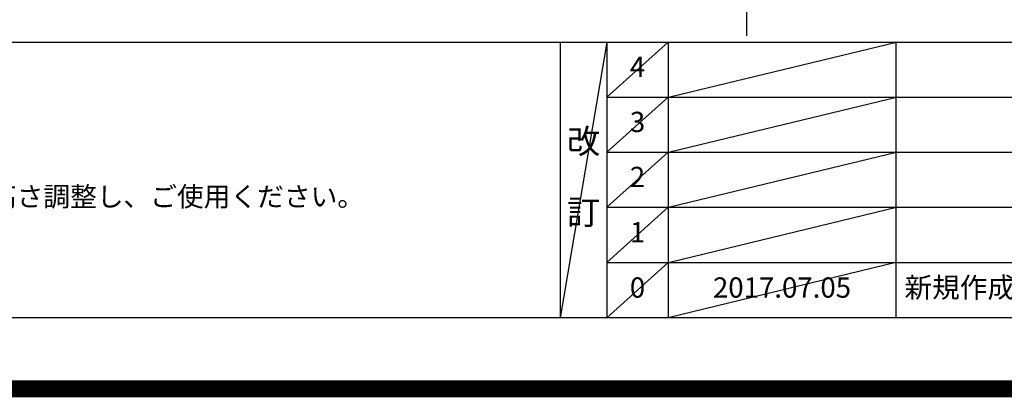
# Model space of a CAD drawing. Extents: x 55896 to 82369, y -22065 to -13195.
# Drawn here: x 72652 to 75567, y -22065 to -20947 of the extents above; entities that cross this region are included whole.
import ezdxf

# ---------------------------------------------------------------- set-up
doc = ezdxf.new("R2010")
doc.units = 0
doc.header["$LTSCALE"] = 50
doc.header["$MEASUREMENT"] = 0
doc.layers.get('DEFPOINTS').update_dxf_attribs({"color": 146, "linetype": 'CONTINUOUS'})
for name, color, linetype in [('160-文字', 254, 'CONTINUOUS'), ('190-図面外枠', 5, 'CONTINUOUS'), ('191-図面内枠', 4, 'CONTINUOUS')]:
    doc.layers.add(name, color=color, linetype=linetype)
doc.styles.add('KH001', font='txt')

# ---------------------------------------------------------------- blocks, each defined once
blk = doc.blocks.new('A$C5D946DDC')
at = {"layer": '190-図面外枠'}
blk.add_line((20519, 350.7), (271, 350.7), dxfattribs=at)
at = {"layer": 'DEFPOINTS'}
blk.add_lwpolyline([(0, 0), (20790, 0), (20790, 14700), (0, 14700)], close=True, dxfattribs=at)

msp = doc.modelspace()

# ---------------------------------------------------------------- linework, layer by layer
at = {"layer": '191-図面内枠'}
for p, q in [((70032.52, -21012.67), (82181.34, -21012.67)), ((74252.78, -21012.67), (74252.78, -21829.6)), ((74390.9, -21012.67), (74390.9, -21829.6)), ((74571.86, -21012.67), (74571.86, -21829.6)), ((75246.5, -21012.67), (75246.5, -21829.6)), ((74390.9, -21175.6), (78875.3, -21175.6)), ((74390.9, -21338.6), (78875.3, -21338.6)), ((74390.9, -21501.6), (78875.3, -21501.6)), ((74390.9, -21665.6), (78875.3, -21665.6))]:
    msp.add_line(p, q, dxfattribs=at)
at = {"layer": 'DEFPOINTS'}
for p, q in [((74805.15, -20994.64), (74805.15, -13638.41)), ((74390.9, -21012.67), (74252.78, -21829.6)), ((74571.86, -21012.67), (74390.9, -21175.67)), ((75252.02, -21012.67), (74577.38, -21175.6)), ((74571.86, -21175.6), (74390.9, -21338.6)), ((75252.02, -21175.6), (74577.38, -21338.6)), ((74571.86, -21338.6), (74390.9, -21501.6)), ((75252.02, -21338.6), (74577.38, -21501.6)), ((74571.86, -21501.6), (74390.9, -21665.6)), ((75252.02, -21501.6), (74577.38, -21665.6)), ((74571.86, -21665.6), (74390.9, -21829.6)), ((75246.5, -21665.6), (74571.86, -21829.6))]:
    msp.add_line(p, q, dxfattribs=at)
at = {"layer": 'DEFPOINTS', "color": 1, "const_width": 50}
msp.add_lwpolyline([(69869.94, -22040), (82343.92, -22040), (82343.92, -13220), (69869.94, -13220)], close=True, dxfattribs=at)

# ---------------------------------------------------------------- block references
at = {"layer": '190-図面外枠', "xscale": 0.6000000000058208, "yscale": 0.6000000000058208, "zscale": 0.6000000000058208}
msp.add_blockref('A$C5D946DDC', (69869.94, -22040), dxfattribs=at)

# ---------------------------------------------------------------- texts
at = {"layer": '160-文字', "style": 'KH001'}
msp.add_text('4、本図は、天井高2400想定で記載されておりますが、各物件ごとに高さ調整し、ご使用ください。', height=58, dxfattribs=at).set_placement((70128.92, -21499.53))
at = {"layer": '160-文字', "line_spacing_factor": 0.876232, "style": 'KH001'}
for s, insert, char_height, attachment_point in [('4', (74481.38, -21094.17), 60, 5), ('3', (74481.38, -21257.1), 60, 5), ('改\\P\\P訂', (74321.84, -21421.13), 72, 5), ('2', (74481.38, -21420.1), 60, 5), ('1', (74481.38, -21583.6), 60, 5), ('0', (74481.38, -21747.6), 60, 5), ('{2017.07.05}', (74909.18, -21747.6), 60, 5), ('新規作成', (75271.81, -21747.6), 60, 4)]:
    msp.add_mtext(s, dxfattribs=dict(at, insert=insert, char_height=char_height, attachment_point=attachment_point))

doc.saveas('drawing.dxf')
